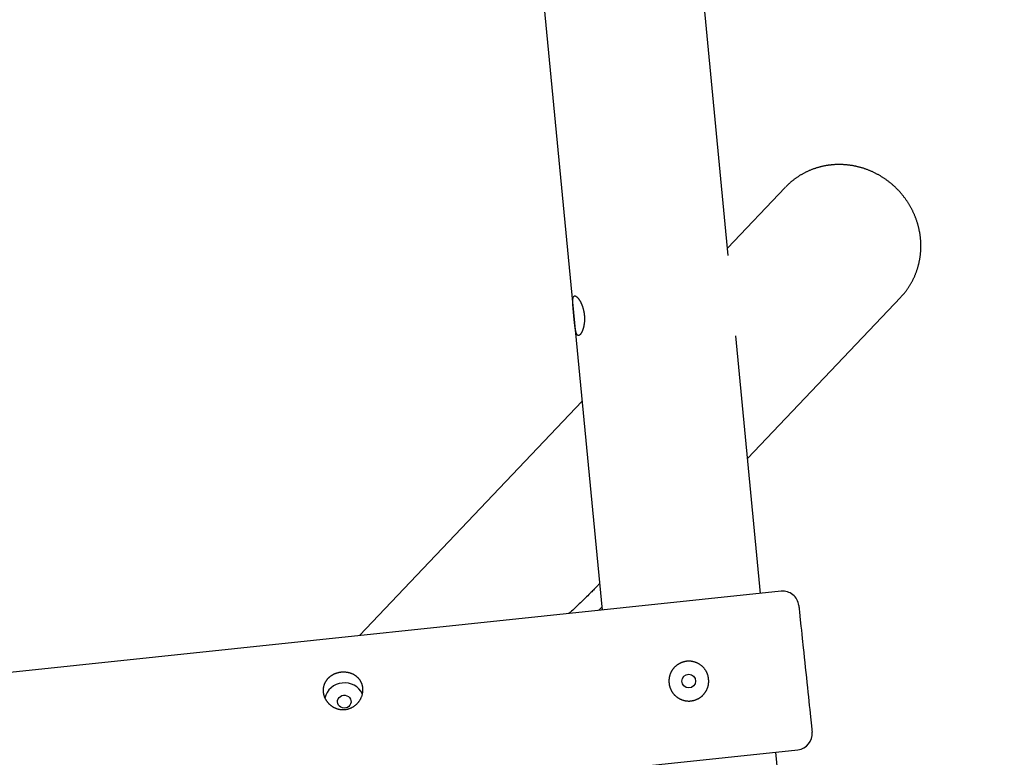
# Model space of a CAD drawing. Extents: x -15565 to 593, y -3108 to 875.
# Drawn here: x -2431 to -1566, y -1007 to -359 of the extents above; entities that cross this region are included whole.
import ezdxf

# ---------------------------------------------------------------- set-up
doc = ezdxf.new("R2010")
doc.units = 0

msp = doc.modelspace()

# ---------------------------------------------------------------- linework, layer by layer
at = {"color": 7, "linetype": 'Continuous'}
for p, q in [((-1808.79, -566.03), (-1889.64, 276.26)), ((-2029, 262.88), (-1919.53, -877.5)), ((-1758.59, -506.21), (-1809.4, -559.69)), ((-1758.59, -506.21), (-1758.24, -505.85)), ((-1791.68, -744.29), (-1657.1, -602.64)), ((-1656.67, -602.19), (-1657.1, -602.64)), ((-1780.3, -862.87), (-1802.02, -636.58)), ((-1937.14, -694.14), (-2132.64, -899.9)), ((-1762.1, -860.96), (-5215.08, -1223.88)), ((-1922.52, -877.82), (-1919.77, -875.07)), ((-5200.45, -1363.11), (-1747.47, -1000.19)), ((-1566.12, -3094.13), (-1766.92, -1002.24))]:
    msp.add_line(p, q, dxfattribs=at)
for points in [[(-1717.82, -486.48), (-1718.23, -486.52), (-1718.64, -486.57), (-1719.06, -486.62), (-1719.48, -486.67), (-1719.9, -486.72), (-1720.33, -486.77), (-1720.77, -486.83), (-1721.21, -486.9), (-1721.67, -486.96), (-1722.13, -487.04), (-1722.6, -487.12), (-1723.08, -487.2), (-1723.57, -487.29), (-1724.07, -487.39), (-1724.58, -487.49), (-1725.09, -487.59), (-1725.62, -487.71), (-1726.15, -487.83), (-1726.68, -487.95), (-1727.22, -488.09), (-1727.77, -488.22), (-1728.32, -488.36), (-1728.86, -488.51), (-1729.41, -488.66), (-1729.96, -488.82), (-1730.5, -488.98), (-1731.05, -489.15), (-1731.59, -489.32), (-1732.13, -489.49), (-1732.67, -489.67), (-1733.2, -489.86), (-1733.74, -490.05), (-1734.27, -490.24), (-1734.8, -490.44), (-1735.33, -490.64), (-1735.86, -490.85), (-1736.38, -491.06), (-1736.9, -491.28), (-1737.43, -491.5), (-1737.94, -491.72), (-1738.46, -491.95), (-1738.97, -492.19), (-1739.49, -492.43), (-1740, -492.67), (-1740.5, -492.92), (-1741.01, -493.17), (-1741.51, -493.43), (-1742.01, -493.69), (-1742.51, -493.95), (-1743.01, -494.22), (-1743.5, -494.49), (-1743.99, -494.77), (-1744.48, -495.05), (-1744.96, -495.34), (-1745.44, -495.63), (-1745.92, -495.92), (-1746.4, -496.22), (-1746.88, -496.52), (-1747.35, -496.83), (-1747.82, -497.14), (-1748.28, -497.45), (-1748.74, -497.77), (-1749.2, -498.09), (-1749.66, -498.42), (-1750.12, -498.75), (-1750.56, -499.08), (-1751.01, -499.42), (-1751.45, -499.76), (-1751.88, -500.09), (-1752.3, -500.43), (-1752.72, -500.76), (-1753.12, -501.09), (-1753.51, -501.42), (-1753.9, -501.74), (-1754.27, -502.06), (-1754.63, -502.38), (-1754.98, -502.69), (-1755.32, -502.99), (-1755.65, -503.29), (-1755.96, -503.59), (-1756.27, -503.89), (-1756.56, -504.18), (-1756.85, -504.46), (-1757.13, -504.75), (-1757.4, -505.03), (-1757.67, -505.31), (-1757.94, -505.59), (-1758.21, -505.87)], [(-1656.69, -602.15), (-1656.41, -601.86), (-1656.14, -601.57), (-1655.87, -601.28), (-1655.59, -600.98), (-1655.32, -600.68), (-1655.04, -600.37), (-1654.76, -600.05), (-1654.48, -599.72), (-1654.19, -599.39), (-1653.9, -599.04), (-1653.61, -598.68), (-1653.32, -598.31), (-1653.02, -597.92), (-1652.72, -597.53), (-1652.42, -597.13), (-1652.11, -596.71), (-1651.8, -596.29), (-1651.49, -595.86), (-1651.18, -595.42), (-1650.86, -594.97), (-1650.55, -594.51), (-1650.24, -594.05), (-1649.93, -593.58), (-1649.63, -593.11), (-1649.33, -592.64), (-1649.03, -592.16), (-1648.74, -591.68), (-1648.45, -591.2), (-1648.17, -590.72), (-1647.89, -590.23), (-1647.61, -589.74), (-1647.34, -589.25), (-1647.08, -588.75), (-1646.81, -588.26), (-1646.56, -587.76), (-1646.3, -587.26), (-1646.05, -586.75), (-1645.81, -586.25), (-1645.57, -585.74), (-1645.33, -585.23), (-1645.1, -584.72), (-1644.87, -584.2), (-1644.65, -583.68), (-1644.43, -583.17), (-1644.22, -582.65), (-1644.01, -582.12), (-1643.8, -581.6), (-1643.6, -581.07), (-1643.41, -580.54), (-1643.21, -580.01), (-1643.03, -579.48), (-1642.84, -578.95), (-1642.67, -578.41), (-1642.49, -577.87), (-1642.32, -577.33), (-1642.16, -576.79), (-1642, -576.25), (-1641.85, -575.71), (-1641.7, -575.16), (-1641.55, -574.61), (-1641.41, -574.07), (-1641.27, -573.52), (-1641.14, -572.97), (-1641.02, -572.41), (-1640.89, -571.86), (-1640.78, -571.3), (-1640.66, -570.75), (-1640.56, -570.19), (-1640.45, -569.63), (-1640.36, -569.07), (-1640.26, -568.51), (-1640.17, -567.95), (-1640.09, -567.39), (-1640.01, -566.83), (-1639.94, -566.26), (-1639.87, -565.7), (-1639.8, -565.13), (-1639.74, -564.56), (-1639.69, -564), (-1639.64, -563.43), (-1639.59, -562.86), (-1639.55, -562.29), (-1639.51, -561.72), (-1639.48, -561.15), (-1639.46, -560.58), (-1639.43, -560.01), (-1639.42, -559.44), (-1639.41, -558.86), (-1639.4, -558.29), (-1639.4, -557.72), (-1639.4, -557.15), (-1639.41, -556.57), (-1639.42, -556), (-1639.44, -555.43), (-1639.46, -554.85), (-1639.48, -554.28), (-1639.52, -553.7), (-1639.55, -553.13), (-1639.59, -552.56), (-1639.64, -551.98), (-1639.69, -551.41), (-1639.75, -550.84), (-1639.81, -550.26), (-1639.87, -549.69), (-1639.94, -549.12), (-1640.02, -548.55), (-1640.1, -547.98), (-1640.18, -547.4), (-1640.27, -546.83), (-1640.37, -546.26), (-1640.46, -545.69), (-1640.57, -545.13), (-1640.68, -544.56), (-1640.79, -543.99), (-1640.91, -543.42), (-1641.03, -542.86), (-1641.16, -542.29), (-1641.29, -541.73), (-1641.43, -541.16), (-1641.57, -540.6), (-1641.72, -540.04), (-1641.87, -539.48), (-1642.02, -538.92), (-1642.18, -538.36), (-1642.35, -537.8), (-1642.52, -537.24), (-1642.69, -536.69), (-1642.87, -536.13), (-1643.05, -535.58), (-1643.24, -535.03), (-1643.43, -534.48), (-1643.63, -533.93), (-1643.83, -533.38), (-1644.04, -532.84), (-1644.25, -532.29), (-1644.47, -531.75), (-1644.69, -531.21), (-1644.91, -530.67), (-1645.14, -530.13), (-1645.37, -529.6), (-1645.61, -529.06), (-1645.85, -528.53), (-1646.1, -528), (-1646.35, -527.47), (-1646.6, -526.94), (-1646.86, -526.42), (-1647.13, -525.89), (-1647.4, -525.37), (-1647.67, -524.85), (-1647.95, -524.34), (-1648.23, -523.82), (-1648.51, -523.31), (-1648.8, -522.8), (-1649.09, -522.29), (-1649.39, -521.78), (-1649.69, -521.28), (-1650, -520.78), (-1650.31, -520.28), (-1650.63, -519.78), (-1650.94, -519.29), (-1651.27, -518.8), (-1651.59, -518.31), (-1651.92, -517.82), (-1652.26, -517.34), (-1652.6, -516.85), (-1652.94, -516.38), (-1653.29, -515.9), (-1653.64, -515.43), (-1653.99, -514.96), (-1654.35, -514.49), (-1654.71, -514.02), (-1655.07, -513.56), (-1655.44, -513.1), (-1655.82, -512.64), (-1656.19, -512.19), (-1656.57, -511.74), (-1656.96, -511.29), (-1657.35, -510.85), (-1657.74, -510.41), (-1658.13, -509.97), (-1658.53, -509.53), (-1658.93, -509.1), (-1659.34, -508.67), (-1659.75, -508.25), (-1660.16, -507.82), (-1660.57, -507.41), (-1660.99, -506.99), (-1661.42, -506.58), (-1661.84, -506.17), (-1662.27, -505.76), (-1662.7, -505.36), (-1663.14, -504.96), (-1663.58, -504.57), (-1664.02, -504.18), (-1664.46, -503.79), (-1664.91, -503.4), (-1665.36, -503.02), (-1665.82, -502.65), (-1666.27, -502.27), (-1666.73, -501.9), (-1667.2, -501.54), (-1667.66, -501.17), (-1668.13, -500.82), (-1668.6, -500.46), (-1669.08, -500.11), (-1669.55, -499.76), (-1670.03, -499.42), (-1670.52, -499.08), (-1671, -498.75), (-1671.49, -498.41), (-1671.98, -498.09), (-1672.47, -497.76), (-1672.97, -497.44), (-1673.47, -497.13), (-1673.97, -496.82), (-1674.47, -496.51), (-1674.97, -496.21), (-1675.48, -495.91), (-1675.99, -495.61), (-1676.5, -495.32), (-1677.02, -495.04), (-1677.54, -494.76), (-1678.05, -494.48), (-1678.58, -494.2), (-1679.1, -493.94), (-1679.62, -493.67), (-1680.15, -493.41), (-1680.68, -493.15), (-1681.21, -492.9), (-1681.74, -492.65), (-1682.28, -492.41), (-1682.82, -492.17), (-1683.35, -491.94), (-1683.89, -491.71), (-1684.44, -491.48), (-1684.98, -491.26), (-1685.52, -491.04), (-1686.07, -490.83), (-1686.62, -490.63), (-1687.17, -490.42), (-1687.72, -490.22), (-1688.27, -490.03), (-1688.83, -489.84), (-1689.38, -489.66), (-1689.94, -489.48), (-1690.5, -489.3), (-1691.06, -489.13), (-1691.62, -488.96), (-1692.18, -488.8), (-1692.74, -488.65), (-1693.31, -488.49), (-1693.87, -488.35), (-1694.44, -488.2), (-1695, -488.07), (-1695.57, -487.93), (-1696.14, -487.81), (-1696.71, -487.68), (-1697.28, -487.56), (-1697.85, -487.45), (-1698.42, -487.34), (-1698.99, -487.23), (-1699.57, -487.13), (-1700.14, -487.04), (-1700.72, -486.95), (-1701.29, -486.86), (-1701.86, -486.78), (-1702.44, -486.71), (-1703.02, -486.64), (-1703.59, -486.57), (-1704.17, -486.51), (-1704.75, -486.45), (-1705.32, -486.4), (-1705.9, -486.35), (-1706.48, -486.31), (-1707.05, -486.28), (-1707.62, -486.24), (-1708.19, -486.22), (-1708.76, -486.19), (-1709.31, -486.18), (-1709.87, -486.16), (-1710.41, -486.15), (-1710.95, -486.15), (-1711.48, -486.15), (-1712.01, -486.15), (-1712.53, -486.16), (-1713.04, -486.17), (-1713.54, -486.19), (-1714.04, -486.21), (-1714.52, -486.23), (-1715.01, -486.26), (-1715.48, -486.29), (-1715.96, -486.33), (-1716.42, -486.36), (-1716.89, -486.4), (-1717.35, -486.44), (-1717.82, -486.48)], [(-1921.77, -854.23), (-1922.15, -854.63), (-1922.53, -855.05), (-1922.93, -855.47), (-1923.34, -855.91), (-1923.77, -856.38), (-1924.24, -856.87), (-1924.73, -857.39), (-1925.27, -857.95), (-1925.86, -858.55), (-1926.49, -859.19), (-1927.16, -859.88), (-1927.88, -860.61), (-1928.65, -861.38), (-1929.46, -862.2), (-1930.31, -863.05), (-1931.22, -863.95), (-1932.16, -864.89), (-1933.15, -865.87), (-1934.17, -866.87), (-1935.22, -867.9), (-1936.29, -868.95), (-1937.39, -870.02), (-1938.5, -871.08), (-1939.61, -872.15), (-1940.73, -873.22), (-1941.86, -874.27), (-1942.99, -875.33), (-1944.12, -876.38), (-1945.25, -877.43), (-1946.39, -878.48), (-1947.52, -879.52), (-1948.66, -880.57)], [(-1746.71, -873.42), (-1746.71, -873.46), (-1746.6, -874.52), (-1746.49, -875.56), (-1746.34, -876.95), (-1746.16, -878.66), (-1745.7, -883.04), (-1744.79, -891.74), (-1744.43, -895.13), (-1744.05, -898.75), (-1743.65, -902.55), (-1742.8, -910.64), (-1742.36, -914.87), (-1741.9, -919.2), (-1741.44, -923.58), (-1740.98, -928), (-1740.51, -932.43), (-1740.05, -936.84), (-1739.59, -941.2), (-1739.14, -945.48), (-1738.7, -949.65), (-1738.28, -953.7), (-1737.87, -957.59), (-1737.48, -961.31), (-1737.11, -964.82), (-1736.76, -968.1), (-1736.44, -971.14), (-1736.15, -973.91), (-1735.89, -976.39), (-1735.3, -982.01), (-1735.17, -983.23), (-1735.03, -984.63), (-1735.01, -984.8)]]:
    msp.add_lwpolyline(points, dxfattribs=at)
for points in [[(-1945.24, -606.58), (-1945.24, -606.31), (-1945.23, -606.03), (-1945.23, -605.76), (-1945.22, -605.49), (-1945.21, -605.23), (-1945.2, -604.97), (-1945.18, -604.72), (-1945.16, -604.49), (-1945.13, -604.26), (-1945.1, -604.04), (-1945.07, -603.83), (-1945.04, -603.63), (-1945, -603.44), (-1944.95, -603.26), (-1944.91, -603.08), (-1944.86, -602.91), (-1944.8, -602.76), (-1944.75, -602.61), (-1944.68, -602.47), (-1944.62, -602.34), (-1944.55, -602.22), (-1944.48, -602.11), (-1944.4, -602.01), (-1944.32, -601.92), (-1944.24, -601.83), (-1944.15, -601.76), (-1944.06, -601.7), (-1943.97, -601.65), (-1943.87, -601.6), (-1943.77, -601.57), (-1943.67, -601.55), (-1943.56, -601.53), (-1943.45, -601.53), (-1943.34, -601.54), (-1943.22, -601.55), (-1943.1, -601.58), (-1942.98, -601.61), (-1942.85, -601.65), (-1942.72, -601.7), (-1942.59, -601.77), (-1942.46, -601.84), (-1942.33, -601.92), (-1942.19, -602.01), (-1942.05, -602.11), (-1941.91, -602.22), (-1941.76, -602.33), (-1941.62, -602.46), (-1941.47, -602.59), (-1941.32, -602.74), (-1941.17, -602.89), (-1941.02, -603.05), (-1940.86, -603.22), (-1940.71, -603.4), (-1940.55, -603.58), (-1940.4, -603.78), (-1940.26, -603.95), (-1940.12, -604.14), (-1939.98, -604.33), (-1939.85, -604.53), (-1939.71, -604.73), (-1939.57, -604.94), (-1939.43, -605.15), (-1939.29, -605.37), (-1939.15, -605.6), (-1939.01, -605.83), (-1938.87, -606.07), (-1938.74, -606.32), (-1938.6, -606.57), (-1938.46, -606.82), (-1938.33, -607.09), (-1938.2, -607.35), (-1938.06, -607.63), (-1937.93, -607.91), (-1937.8, -608.19), (-1937.67, -608.48), (-1937.55, -608.77), (-1937.42, -609.07), (-1937.3, -609.37), (-1937.18, -609.68), (-1937.06, -609.99), (-1936.94, -610.31), (-1936.83, -610.63), (-1936.72, -610.95), (-1936.61, -611.28), (-1936.51, -611.61), (-1936.4, -611.95), (-1936.3, -612.29), (-1936.21, -612.63), (-1936.11, -612.97), (-1936.02, -613.32), (-1935.94, -613.67), (-1935.85, -614.02), (-1935.77, -614.37), (-1935.7, -614.73), (-1935.62, -615.09), (-1935.55, -615.45), (-1935.49, -615.81), (-1935.43, -616.17), (-1935.37, -616.53), (-1935.32, -616.89), (-1935.27, -617.25), (-1935.22, -617.62), (-1935.18, -617.98), (-1935.14, -618.34), (-1935.11, -618.71), (-1935.08, -619.07), (-1935.05, -619.43), (-1935.03, -619.79), (-1935.01, -620.16), (-1935, -620.52), (-1934.99, -620.88), (-1934.98, -621.23), (-1934.98, -621.59), (-1934.98, -621.95), (-1934.98, -622.3), (-1934.99, -622.65), (-1935, -623), (-1935.02, -623.35), (-1935.04, -623.69), (-1935.06, -624.04), (-1935.08, -624.38), (-1935.11, -624.72), (-1935.15, -625.06), (-1935.18, -625.39), (-1935.22, -625.72), (-1935.27, -626.05), (-1935.31, -626.38), (-1935.36, -626.7), (-1935.41, -627.02), (-1935.47, -627.34), (-1935.53, -627.65), (-1935.59, -627.96), (-1935.65, -628.27), (-1935.72, -628.57), (-1935.79, -628.87), (-1935.86, -629.17), (-1935.93, -629.46), (-1936.01, -629.75), (-1936.09, -630.03), (-1936.17, -630.31), (-1936.25, -630.58), (-1936.34, -630.85), (-1936.43, -631.12), (-1936.52, -631.38), (-1936.61, -631.63), (-1936.7, -631.88), (-1936.8, -632.13), (-1936.9, -632.37), (-1936.99, -632.6), (-1937.09, -632.83), (-1937.2, -633.05), (-1937.3, -633.26), (-1937.4, -633.47), (-1937.5, -633.67), (-1937.61, -633.87), (-1937.72, -634.06), (-1937.82, -634.24), (-1937.93, -634.41), (-1938.04, -634.58), (-1938.14, -634.74), (-1938.25, -634.9), (-1938.36, -635.04), (-1938.47, -635.18), (-1938.58, -635.32), (-1938.69, -635.44), (-1938.79, -635.56), (-1938.9, -635.67), (-1939.01, -635.77), (-1939.11, -635.86), (-1939.22, -635.95), (-1939.33, -636.02), (-1939.43, -636.09), (-1939.53, -636.16), (-1939.64, -636.21), (-1939.74, -636.26), (-1939.84, -636.29), (-1939.94, -636.33), (-1940.04, -636.35), (-1940.14, -636.36), (-1940.23, -636.37), (-1940.33, -636.37), (-1940.42, -636.36), (-1940.51, -636.35), (-1940.6, -636.32), (-1940.69, -636.29), (-1940.78, -636.25), (-1940.87, -636.21), (-1940.95, -636.15), (-1941.04, -636.09), (-1941.12, -636.02), (-1941.2, -635.95), (-1941.28, -635.86), (-1941.36, -635.77), (-1941.44, -635.67), (-1941.51, -635.57), (-1941.59, -635.46), (-1941.66, -635.34), (-1941.73, -635.21), (-1941.8, -635.08), (-1941.87, -634.94), (-1941.94, -634.8), (-1942, -634.64), (-1942.07, -634.48), (-1942.13, -634.31), (-1942.19, -634.14), (-1942.25, -633.96), (-1942.31, -633.77), (-1942.37, -633.58), (-1942.43, -633.38), (-1942.48, -633.17), (-1942.54, -632.96), (-1942.59, -632.74), (-1942.65, -632.51), (-1942.7, -632.28), (-1942.75, -632.05), (-1942.8, -631.8), (-1942.85, -631.55), (-1942.9, -631.3), (-1942.94, -631.04), (-1942.99, -630.77), (-1943.04, -630.5), (-1943.08, -630.22), (-1943.13, -629.94), (-1943.17, -629.65), (-1943.21, -629.35), (-1943.25, -629.06), (-1943.3, -628.75), (-1943.34, -628.44), (-1943.38, -628.13), (-1943.42, -627.81), (-1943.46, -627.49), (-1943.5, -627.17), (-1943.54, -626.84), (-1943.58, -626.51), (-1943.61, -626.17), (-1943.65, -625.83), (-1943.69, -625.49), (-1943.73, -625.14), (-1943.76, -624.79), (-1943.8, -624.44), (-1943.84, -624.09), (-1943.87, -623.74), (-1943.91, -623.38), (-1943.95, -623.02), (-1943.98, -622.66), (-1944.02, -622.3), (-1944.06, -621.94), (-1944.09, -621.58), (-1944.13, -621.21), (-1944.16, -620.85), (-1944.2, -620.48), (-1944.23, -620.12), (-1944.27, -619.75), (-1944.3, -619.39), (-1944.34, -619.03), (-1944.37, -618.66), (-1944.41, -618.3), (-1944.44, -617.94), (-1944.48, -617.58), (-1944.51, -617.22), (-1944.54, -616.86), (-1944.58, -616.51), (-1944.61, -616.15), (-1944.64, -615.8), (-1944.68, -615.45), (-1944.71, -615.1), (-1944.74, -614.75), (-1944.77, -614.41), (-1944.8, -614.07), (-1944.83, -613.74), (-1944.86, -613.41), (-1944.89, -613.08), (-1944.91, -612.76), (-1944.94, -612.44), (-1944.96, -612.13), (-1944.99, -611.82), (-1945.01, -611.52), (-1945.03, -611.22), (-1945.06, -610.93), (-1945.08, -610.64), (-1945.1, -610.35), (-1945.12, -610.07), (-1945.13, -609.8), (-1945.15, -609.53), (-1945.16, -609.27), (-1945.18, -609.01), (-1945.19, -608.76), (-1945.2, -608.51), (-1945.21, -608.27), (-1945.22, -608.03), (-1945.22, -607.79), (-1945.23, -607.56), (-1945.23, -607.33), (-1945.23, -607.09), (-1945.24, -606.85), (-1945.24, -606.58)], [(-1825.99, -937.59), (-1826.04, -937.2), (-1826.1, -936.81), (-1826.17, -936.41), (-1826.25, -936), (-1826.33, -935.6), (-1826.43, -935.2), (-1826.55, -934.8), (-1826.67, -934.41), (-1826.8, -934.02), (-1826.94, -933.63), (-1827.1, -933.24), (-1827.26, -932.86), (-1827.43, -932.49), (-1827.61, -932.12), (-1827.8, -931.75), (-1828, -931.38), (-1828.2, -931.03), (-1828.42, -930.67), (-1828.64, -930.32), (-1828.87, -929.98), (-1829.1, -929.64), (-1829.35, -929.31), (-1829.6, -928.98), (-1829.86, -928.66), (-1830.13, -928.35), (-1830.41, -928.04), (-1830.69, -927.74), (-1830.98, -927.44), (-1831.28, -927.15), (-1831.59, -926.87), (-1831.9, -926.6), (-1832.22, -926.33), (-1832.55, -926.07), (-1832.88, -925.82), (-1833.22, -925.57), (-1833.57, -925.33), (-1833.92, -925.1), (-1834.28, -924.88), (-1834.64, -924.67), (-1835.01, -924.46), (-1835.38, -924.27), (-1835.76, -924.08), (-1836.14, -923.91), (-1836.53, -923.74), (-1836.92, -923.58), (-1837.32, -923.43), (-1837.72, -923.29), (-1838.12, -923.16), (-1838.53, -923.04), (-1838.94, -922.93), (-1839.35, -922.83), (-1839.77, -922.74), (-1840.18, -922.66), (-1840.6, -922.59), (-1841.02, -922.53), (-1841.38, -922.48), (-1841.75, -922.45), (-1842.12, -922.42), (-1842.49, -922.4), (-1842.86, -922.38), (-1843.23, -922.38), (-1843.59, -922.38), (-1843.96, -922.39), (-1844.33, -922.41), (-1844.69, -922.43), (-1845.06, -922.47), (-1845.42, -922.51), (-1845.78, -922.55), (-1846.14, -922.61), (-1846.5, -922.67), (-1846.85, -922.74), (-1847.21, -922.82), (-1847.56, -922.9), (-1847.91, -923), (-1848.25, -923.1), (-1848.6, -923.2), (-1848.94, -923.31), (-1849.28, -923.43), (-1849.62, -923.56), (-1849.95, -923.69), (-1850.28, -923.83), (-1850.61, -923.98), (-1850.93, -924.13), (-1851.25, -924.29), (-1851.57, -924.46), (-1851.89, -924.63), (-1852.2, -924.81), (-1852.5, -925), (-1852.81, -925.19), (-1853.1, -925.39), (-1853.4, -925.59), (-1853.69, -925.8), (-1853.98, -926.02), (-1854.26, -926.24), (-1854.54, -926.47), (-1854.81, -926.7), (-1855.08, -926.94), (-1855.35, -927.19), (-1855.61, -927.44), (-1855.86, -927.7), (-1856.11, -927.96), (-1856.36, -928.23), (-1856.6, -928.5), (-1856.83, -928.78), (-1857.06, -929.07), (-1857.28, -929.36), (-1857.5, -929.65), (-1857.71, -929.95), (-1857.91, -930.26), (-1858.11, -930.56), (-1858.3, -930.88), (-1858.49, -931.2), (-1858.67, -931.52), (-1858.84, -931.84), (-1859.01, -932.17), (-1859.17, -932.51), (-1859.32, -932.84), (-1859.47, -933.18), (-1859.6, -933.53), (-1859.73, -933.88), (-1859.86, -934.23), (-1859.97, -934.58), (-1860.08, -934.93), (-1860.18, -935.29), (-1860.28, -935.65), (-1860.36, -936.01), (-1860.44, -936.37), (-1860.51, -936.74), (-1860.57, -937.1), (-1860.63, -937.47), (-1860.68, -937.83), (-1860.72, -938.2), (-1860.75, -938.57), (-1860.77, -938.94), (-1860.79, -939.31), (-1860.79, -939.67), (-1860.79, -940.04), (-1860.79, -940.41), (-1860.77, -940.78), (-1860.75, -941.14), (-1860.72, -941.51), (-1860.68, -941.87), (-1860.63, -942.23), (-1860.58, -942.59), (-1860.52, -942.95), (-1860.46, -943.31), (-1860.38, -943.66), (-1860.3, -944.01), (-1860.21, -944.37), (-1860.11, -944.71), (-1860.01, -945.06), (-1859.9, -945.4), (-1859.78, -945.74), (-1859.66, -946.08), (-1859.53, -946.42), (-1859.39, -946.75), (-1859.24, -947.08), (-1859.09, -947.4), (-1858.94, -947.72), (-1858.77, -948.04), (-1858.6, -948.36), (-1858.42, -948.67), (-1858.24, -948.98), (-1858.05, -949.29), (-1857.85, -949.59), (-1857.65, -949.88), (-1857.44, -950.18), (-1857.23, -950.47), (-1857.01, -950.75), (-1856.78, -951.03), (-1856.55, -951.3), (-1856.31, -951.57), (-1856.07, -951.84), (-1855.82, -952.1), (-1855.56, -952.36), (-1855.3, -952.61), (-1855.03, -952.86), (-1854.76, -953.1), (-1854.48, -953.33), (-1854.2, -953.56), (-1853.91, -953.79), (-1853.62, -954.01), (-1853.32, -954.22), (-1853.02, -954.43), (-1852.71, -954.63), (-1852.4, -954.82), (-1852.08, -955.01), (-1851.76, -955.19), (-1851.44, -955.37), (-1851.11, -955.53), (-1850.78, -955.7), (-1850.44, -955.85), (-1850.1, -956), (-1849.76, -956.14), (-1849.41, -956.27), (-1849.07, -956.4), (-1848.71, -956.52), (-1848.36, -956.63), (-1848, -956.73), (-1847.65, -956.83), (-1847.28, -956.92), (-1846.92, -957), (-1846.56, -957.07), (-1846.19, -957.13), (-1845.83, -957.19), (-1845.46, -957.24), (-1845.09, -957.28), (-1844.73, -957.32), (-1844.36, -957.34), (-1843.99, -957.36), (-1843.62, -957.37), (-1843.25, -957.38), (-1842.89, -957.37), (-1842.52, -957.36), (-1842.15, -957.34), (-1841.79, -957.31), (-1841.43, -957.28), (-1841.06, -957.23), (-1840.7, -957.18), (-1840.34, -957.12), (-1839.99, -957.06), (-1839.63, -956.99), (-1839.28, -956.91), (-1838.93, -956.82), (-1838.58, -956.73), (-1838.23, -956.63), (-1837.89, -956.52), (-1837.55, -956.4), (-1837.21, -956.28), (-1836.87, -956.16), (-1836.54, -956.02), (-1836.21, -955.88), (-1835.88, -955.73), (-1835.56, -955.57), (-1835.24, -955.41), (-1834.92, -955.24), (-1834.61, -955.07), (-1834.3, -954.89), (-1834, -954.7), (-1833.69, -954.51), (-1833.4, -954.31), (-1833.1, -954.1), (-1832.81, -953.89), (-1832.53, -953.67), (-1832.24, -953.45), (-1831.97, -953.22), (-1831.7, -952.98), (-1831.43, -952.74), (-1831.16, -952.49), (-1830.91, -952.24), (-1830.65, -951.98), (-1830.41, -951.71), (-1830.16, -951.44), (-1829.93, -951.17), (-1829.69, -950.89), (-1829.47, -950.6), (-1829.25, -950.31), (-1829.03, -950.01), (-1828.82, -949.71), (-1828.62, -949.41), (-1828.42, -949.1), (-1828.23, -948.78), (-1828.05, -948.46), (-1827.87, -948.14), (-1827.7, -947.81), (-1827.53, -947.48), (-1827.38, -947.15), (-1827.23, -946.81), (-1827.09, -946.48), (-1826.95, -946.14), (-1826.83, -945.8), (-1826.71, -945.46), (-1826.6, -945.12), (-1826.5, -944.78), (-1826.4, -944.45), (-1826.32, -944.11), (-1826.24, -943.77), (-1826.16, -943.44), (-1826.1, -943.1), (-1826.04, -942.77), (-1825.98, -942.44), (-1825.94, -942.11), (-1825.9, -941.79), (-1825.87, -941.46), (-1825.84, -941.14), (-1825.82, -940.82), (-1825.81, -940.51), (-1825.81, -940.19), (-1825.81, -939.88), (-1825.82, -939.57), (-1825.83, -939.26), (-1825.85, -938.94), (-1825.87, -938.62), (-1825.9, -938.3), (-1825.94, -937.97), (-1825.99, -937.59)], [(-2144.88, -964.75), (-2144.49, -964.7), (-2144.1, -964.64), (-2143.7, -964.57), (-2143.3, -964.49), (-2142.9, -964.4), (-2142.5, -964.3), (-2142.1, -964.19), (-2141.7, -964.06), (-2141.31, -963.93), (-2140.92, -963.78), (-2140.54, -963.63), (-2140.16, -963.46), (-2139.79, -963.29), (-2139.41, -963.1), (-2139.05, -962.91), (-2138.68, -962.71), (-2138.33, -962.5), (-2137.97, -962.29), (-2137.63, -962.06), (-2137.28, -961.83), (-2136.94, -961.59), (-2136.61, -961.34), (-2136.29, -961.09), (-2135.96, -960.82), (-2135.65, -960.55), (-2135.34, -960.27), (-2135.04, -959.99), (-2134.74, -959.69), (-2134.46, -959.39), (-2134.17, -959.09), (-2133.9, -958.77), (-2133.63, -958.45), (-2133.37, -958.12), (-2133.12, -957.79), (-2132.87, -957.45), (-2132.64, -957.11), (-2132.41, -956.76), (-2132.18, -956.4), (-2131.97, -956.04), (-2131.77, -955.68), (-2131.57, -955.31), (-2131.38, -954.94), (-2131.2, -954.56), (-2131.04, -954.18), (-2130.88, -953.79), (-2130.73, -953.4), (-2130.59, -953.01), (-2130.45, -952.62), (-2130.33, -952.22), (-2130.22, -951.82), (-2130.12, -951.42), (-2130.03, -951.02), (-2129.94, -950.62), (-2129.87, -950.22), (-2129.81, -949.82), (-2129.76, -949.47), (-2129.73, -949.11), (-2129.7, -948.76), (-2129.67, -948.41), (-2129.66, -948.06), (-2129.65, -947.71), (-2129.65, -947.36), (-2129.66, -947.01), (-2129.68, -946.67), (-2129.7, -946.32), (-2129.73, -945.98), (-2129.77, -945.64), (-2129.81, -945.3), (-2129.86, -944.96), (-2129.92, -944.63), (-2129.99, -944.3), (-2130.07, -943.97), (-2130.15, -943.64), (-2130.24, -943.32), (-2130.33, -943), (-2130.44, -942.68), (-2130.55, -942.37), (-2130.66, -942.05), (-2130.79, -941.74), (-2130.92, -941.44), (-2131.05, -941.14), (-2131.2, -940.84), (-2131.35, -940.54), (-2131.5, -940.25), (-2131.67, -939.96), (-2131.84, -939.68), (-2132.01, -939.4), (-2132.2, -939.13), (-2132.38, -938.85), (-2132.58, -938.59), (-2132.78, -938.32), (-2132.99, -938.06), (-2133.2, -937.81), (-2133.42, -937.56), (-2133.65, -937.31), (-2133.88, -937.07), (-2134.12, -936.83), (-2134.36, -936.6), (-2134.61, -936.37), (-2134.86, -936.15), (-2135.12, -935.93), (-2135.39, -935.72), (-2135.66, -935.51), (-2135.93, -935.31), (-2136.21, -935.11), (-2136.5, -934.92), (-2136.79, -934.74), (-2137.09, -934.56), (-2137.39, -934.38), (-2137.69, -934.21), (-2138.01, -934.05), (-2138.32, -933.89), (-2138.64, -933.74), (-2138.96, -933.59), (-2139.29, -933.45), (-2139.62, -933.32), (-2139.95, -933.19), (-2140.29, -933.07), (-2140.63, -932.96), (-2140.98, -932.85), (-2141.33, -932.75), (-2141.68, -932.65), (-2142.03, -932.57), (-2142.38, -932.49), (-2142.74, -932.41), (-2143.1, -932.34), (-2143.46, -932.28), (-2143.82, -932.23), (-2144.19, -932.18), (-2144.55, -932.14), (-2144.92, -932.1), (-2145.28, -932.07), (-2145.65, -932.05), (-2146.02, -932.04), (-2146.39, -932.03), (-2146.75, -932.03), (-2147.12, -932.03), (-2147.49, -932.05), (-2147.85, -932.07), (-2148.22, -932.09), (-2148.58, -932.12), (-2148.95, -932.16), (-2149.31, -932.21), (-2149.67, -932.26), (-2150.03, -932.31), (-2150.38, -932.38), (-2150.74, -932.44), (-2151.09, -932.52), (-2151.44, -932.6), (-2151.79, -932.69), (-2152.14, -932.78), (-2152.48, -932.88), (-2152.82, -932.99), (-2153.16, -933.1), (-2153.5, -933.22), (-2153.83, -933.34), (-2154.16, -933.47), (-2154.49, -933.6), (-2154.81, -933.74), (-2155.13, -933.89), (-2155.45, -934.04), (-2155.77, -934.2), (-2156.08, -934.36), (-2156.38, -934.53), (-2156.69, -934.7), (-2156.98, -934.88), (-2157.28, -935.06), (-2157.57, -935.25), (-2157.86, -935.45), (-2158.14, -935.65), (-2158.42, -935.85), (-2158.69, -936.06), (-2158.96, -936.28), (-2159.22, -936.5), (-2159.48, -936.73), (-2159.74, -936.96), (-2159.99, -937.2), (-2160.23, -937.44), (-2160.47, -937.68), (-2160.71, -937.94), (-2160.93, -938.19), (-2161.16, -938.45), (-2161.37, -938.72), (-2161.58, -938.99), (-2161.79, -939.26), (-2161.99, -939.54), (-2162.18, -939.83), (-2162.36, -940.11), (-2162.54, -940.41), (-2162.71, -940.7), (-2162.88, -941), (-2163.03, -941.3), (-2163.19, -941.61), (-2163.33, -941.92), (-2163.47, -942.23), (-2163.6, -942.55), (-2163.72, -942.87), (-2163.83, -943.19), (-2163.94, -943.52), (-2164.04, -943.84), (-2164.13, -944.17), (-2164.22, -944.5), (-2164.29, -944.84), (-2164.36, -945.17), (-2164.42, -945.51), (-2164.47, -945.85), (-2164.52, -946.19), (-2164.56, -946.53), (-2164.58, -946.87), (-2164.61, -947.21), (-2164.62, -947.55), (-2164.63, -947.89), (-2164.62, -948.23), (-2164.61, -948.58), (-2164.6, -948.92), (-2164.57, -949.26), (-2164.54, -949.6), (-2164.5, -949.94), (-2164.45, -950.28), (-2164.39, -950.62), (-2164.33, -950.96), (-2164.26, -951.3), (-2164.18, -951.63), (-2164.1, -951.97), (-2164.01, -952.3), (-2163.91, -952.63), (-2163.8, -952.96), (-2163.69, -953.29), (-2163.57, -953.61), (-2163.44, -953.94), (-2163.31, -954.26), (-2163.17, -954.57), (-2163.02, -954.89), (-2162.86, -955.2), (-2162.7, -955.51), (-2162.53, -955.82), (-2162.36, -956.12), (-2162.18, -956.43), (-2161.99, -956.72), (-2161.8, -957.02), (-2161.6, -957.31), (-2161.39, -957.6), (-2161.18, -957.89), (-2160.96, -958.17), (-2160.74, -958.44), (-2160.51, -958.72), (-2160.27, -958.99), (-2160.03, -959.25), (-2159.78, -959.51), (-2159.53, -959.77), (-2159.27, -960.02), (-2159.01, -960.27), (-2158.74, -960.51), (-2158.46, -960.75), (-2158.18, -960.98), (-2157.89, -961.21), (-2157.6, -961.43), (-2157.31, -961.64), (-2157.01, -961.85), (-2156.7, -962.06), (-2156.39, -962.26), (-2156.07, -962.45), (-2155.75, -962.64), (-2155.43, -962.82), (-2155.1, -962.99), (-2154.77, -963.16), (-2154.44, -963.31), (-2154.11, -963.47), (-2153.77, -963.61), (-2153.43, -963.75), (-2153.09, -963.88), (-2152.75, -964), (-2152.41, -964.11), (-2152.07, -964.21), (-2151.74, -964.31), (-2151.4, -964.4), (-2151.06, -964.48), (-2150.73, -964.56), (-2150.39, -964.63), (-2150.06, -964.69), (-2149.73, -964.74), (-2149.4, -964.79), (-2149.08, -964.83), (-2148.75, -964.87), (-2148.43, -964.89), (-2148.11, -964.91), (-2147.8, -964.93), (-2147.48, -964.93), (-2147.17, -964.93), (-2146.86, -964.92), (-2146.55, -964.91), (-2146.23, -964.89), (-2145.92, -964.87), (-2145.59, -964.84), (-2145.27, -964.8), (-2144.88, -964.75)], [(-2146.66, -952.34), (-2145.15, -952.36), (-2143.71, -952.73), (-2142.41, -953.43), (-2141.34, -954.41), (-2140.57, -955.61), (-2140.15, -956.97), (-2140.09, -958.38), (-2140.42, -959.76), (-2141.09, -961.03), (-2142.08, -962.11), (-2143.32, -962.93), (-2144.73, -963.43), (-2146.23, -963.59), (-2147.71, -963.39), (-2149.1, -962.85), (-2150.29, -962), (-2151.21, -960.9), (-2151.82, -959.61), (-2152.06, -958.22), (-2151.92, -956.81), (-2151.42, -955.47), (-2150.58, -954.29), (-2149.46, -953.33), (-2148.12, -952.67)]]:
    msp.add_lwpolyline(points, close=True, dxfattribs=at)
msp.add_circle((-1843.3, -939.88), 6, dxfattribs=at)
for centre, radius, start, end in [((-1760.64, -874.88), 14, 6, 96), ((-2146.3, -958.91), 17.38, 94.90106, 166.26273), ((-2145.66, -958.88), 17.42, 26.1297, 97.0007), ((-1748.93, -986.27), 14, 276, 6)]:
    msp.add_arc(centre, radius, start, end, dxfattribs=at)

doc.saveas('drawing.dxf')
